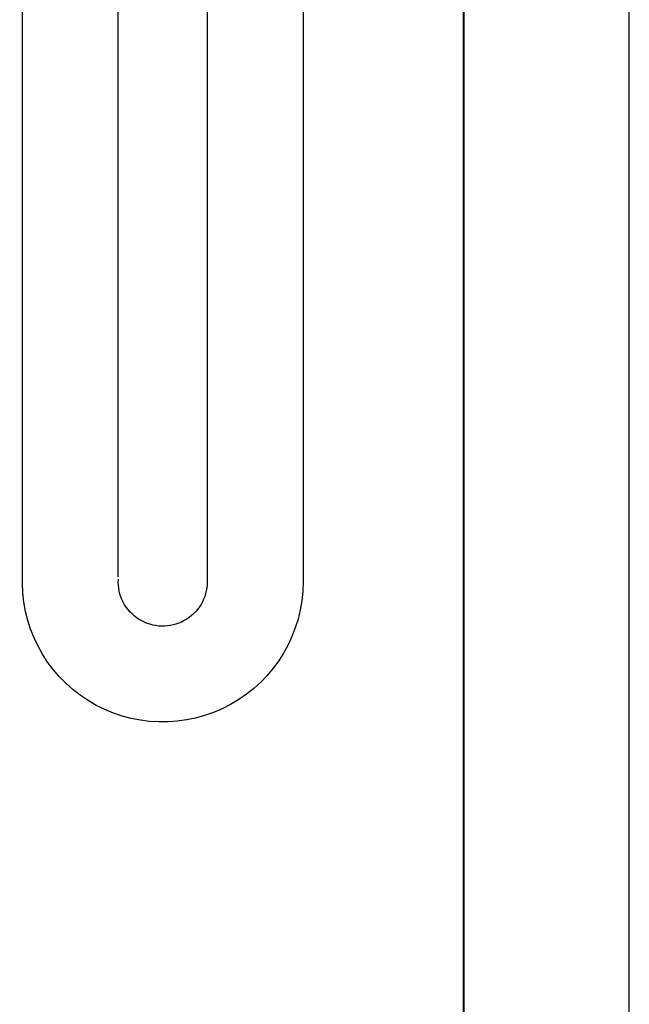
# Model space of a CAD drawing. Units: millimetres. Extents: x 93378 to 118818, y 123396 to 142435.
# Drawn here: x 118139 to 118231, y 136073 to 136222 of the extents above; entities that cross this region are included whole.
import ezdxf

# ---------------------------------------------------------------- set-up
doc = ezdxf.new("R2010")
doc.units = ezdxf.units.MM
doc.header["$LTSCALE"] = 40
doc.header["$MEASUREMENT"] = 0
doc.layers.add('SUISEN', color=4, linetype='Continuous')

# ---------------------------------------------------------------- blocks, each defined once
blk = doc.blocks.new('A$C242D5AB0')
at = {"layer": 'SUISEN', "linetype": 'Continuous'}
for p, q in [((76.05, 21.99), (76.05, 129.56)), ((90.55, 21.99), (90.55, 129.56)), ((48.1, 125.5), (48.1, 21.22)), ((62.6, 125.5), (62.6, 21.22))]:
    blk.add_line(p, q, dxfattribs=at)
for radius in [21.22, 6.72]:
    blk.add_arc((69.33, 21.22), radius, 180, 3.184, dxfattribs=at)
blk = doc.blocks.new('A$C7D8503CF')
at = {"color": 3}
blk.add_line((0, 0), (0, 2200), dxfattribs=at)
at = {"color": 5, "lineweight": 40}
blk.add_line((25, 0), (25, 2200), dxfattribs=at)

msp = doc.modelspace()

# ---------------------------------------------------------------- block references
at = {"lineweight": 18, "xscale": -1}
for name, p in [('A$C7D8503CF', (118231.08, 135856.23)), ('A$C242D5AB0', (118229.88, 136115.47))]:
    msp.add_blockref(name, p, dxfattribs=at)

doc.saveas('drawing.dxf')
